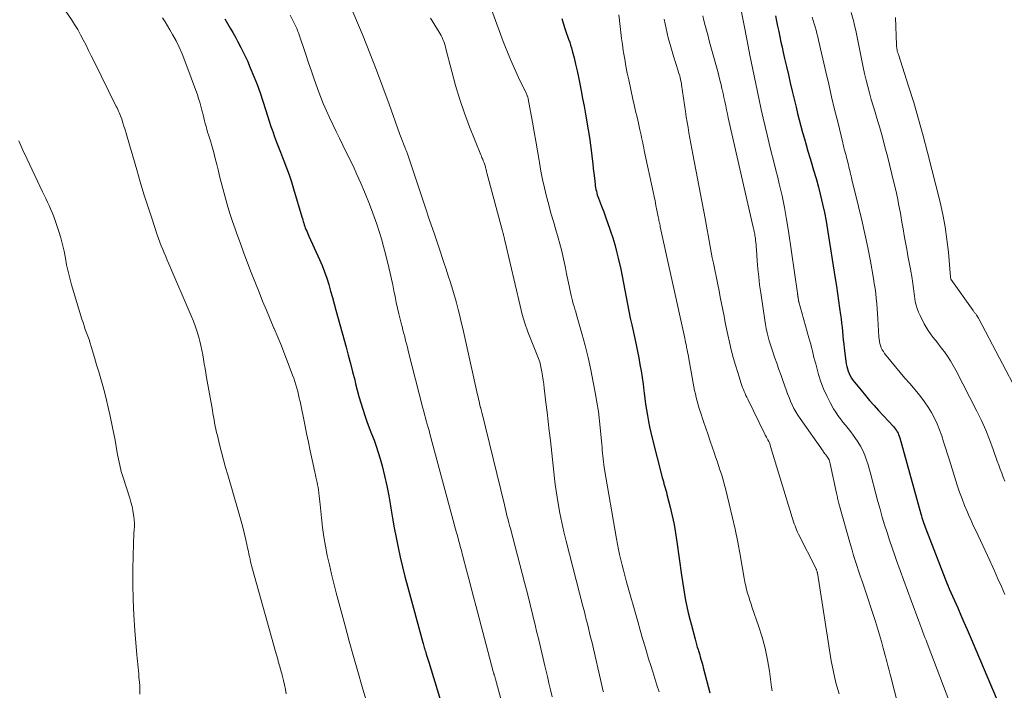
# Model space of a CAD drawing. Units: feet. Extents: x 2020000 to 2025033, y 560000 to 565000.
# Drawn here: x 2021671 to 2021812, y 560664 to 560761 of the extents above; entities that cross this region are included whole.
import ezdxf

# ---------------------------------------------------------------- set-up
doc = ezdxf.new("R2010")
doc.units = ezdxf.units.FT
doc.header["$LTSCALE"] = 100
doc.header["$MEASUREMENT"] = 0
doc.layers.add('CONTOUR INDEX', color=32, linetype='Continuous', lineweight=25)
doc.layers.add('CONTOUR INTERMEDIATE', color=40, linetype='Continuous', lineweight=15)

msp = doc.modelspace()

# ---------------------------------------------------------------- linework, layer by layer
at = {"layer": 'CONTOUR INDEX', "flags": 128}
for points, elevation in [([(2021779.44, 560761.51), (2021779.58, 560760.75), (2021779.73, 560760), (2021779.89, 560759.24), (2021780.05, 560758.49), (2021780.22, 560757.73), (2021780.38, 560756.98), (2021780.55, 560756.22), (2021780.74, 560755.37), (2021781.01, 560754.19), (2021781.28, 560753.01), (2021781.56, 560751.83), (2021781.84, 560750.65), (2021782.4, 560748.36), (2021782.62, 560747.45), (2021782.85, 560746.54), (2021783.09, 560745.63), (2021783.33, 560744.72), (2021783.58, 560743.81), (2021783.83, 560742.91), (2021784.1, 560742), (2021784.37, 560741.1), (2021784.56, 560740.48), (2021784.92, 560739.27), (2021785.27, 560738.06), (2021785.6, 560736.84), (2021785.91, 560735.62), (2021786.2, 560734.39), (2021786.47, 560733.16), (2021786.7, 560731.92), (2021786.92, 560730.68), (2021788.03, 560723.65), (2021788.19, 560722.59), (2021788.36, 560721.52), (2021788.51, 560720.45), (2021788.66, 560719.38), (2021788.79, 560718.45), (2021788.87, 560717.85), (2021788.95, 560717.25), (2021789.01, 560716.64), (2021789.06, 560716.04), (2021789.12, 560715.43), (2021789.18, 560714.83), (2021789.25, 560714.22), (2021789.32, 560713.62), (2021789.62, 560711.38), (2021789.69, 560711.02), (2021789.77, 560710.67), (2021789.89, 560710.32), (2021790.02, 560709.98), (2021790.18, 560709.66), (2021790.36, 560709.34), (2021790.56, 560709.04), (2021790.78, 560708.75), (2021791.75, 560707.57), (2021792.36, 560706.83), (2021792.98, 560706.1), (2021793.61, 560705.39), (2021794.26, 560704.68), (2021796.4, 560702.34), (2021796.55, 560702.17), (2021796.69, 560701.98), (2021796.82, 560701.79), (2021796.95, 560701.59), (2021797.06, 560701.39), (2021797.15, 560701.18), (2021797.23, 560700.96), (2021797.3, 560700.74), (2021800.35, 560689.76), (2021800.43, 560689.48), (2021800.51, 560689.21), (2021800.59, 560688.94), (2021800.68, 560688.67), (2021800.77, 560688.4), (2021800.86, 560688.13), (2021800.96, 560687.86), (2021801.06, 560687.6), (2021804.2, 560679.56), (2021804.21, 560679.54), (2021804.22, 560679.52), (2021804.23, 560679.5), (2021804.23, 560679.48), (2021804.27, 560679.4), (2021804.27, 560679.38), (2021804.28, 560679.35), (2021804.29, 560679.33), (2021804.3, 560679.31), (2021804.33, 560679.23), (2021804.35, 560679.17), (2021804.38, 560679.11), (2021804.4, 560679.05), (2021804.43, 560678.99), (2021805.65, 560676.22), (2021806.1, 560675.19), (2021806.55, 560674.16), (2021807, 560673.12), (2021807.44, 560672.09), (2021811.31, 560662.96)], 860), ([(2021700.2, 560761.06), (2021700.58, 560760.4), (2021700.95, 560759.74), (2021701.33, 560759.08), (2021701.7, 560758.41), (2021702, 560757.87), (2021702.5, 560756.93), (2021702.98, 560755.97), (2021703.43, 560755), (2021703.85, 560754.02), (2021704.36, 560752.78), (2021704.82, 560751.6), (2021705.26, 560750.41), (2021705.67, 560749.21), (2021706.05, 560748), (2021706.33, 560747.08), (2021706.57, 560746.33), (2021706.81, 560745.57), (2021707.07, 560744.82), (2021707.33, 560744.07), (2021707.61, 560743.33), (2021707.89, 560742.59), (2021708.18, 560741.85), (2021708.47, 560741.12), (2021708.68, 560740.6), (2021709.07, 560739.61), (2021709.44, 560738.61), (2021709.77, 560737.6), (2021710.09, 560736.58), (2021711.27, 560732.55), (2021711.34, 560732.32), (2021711.41, 560732.09), (2021711.47, 560731.86), (2021711.54, 560731.63), (2021711.61, 560731.4), (2021711.68, 560731.18), (2021711.77, 560730.96), (2021711.86, 560730.74), (2021711.87, 560730.71), (2021711.98, 560730.47), (2021712.08, 560730.24), (2021712.19, 560730.01), (2021712.29, 560729.77), (2021713.83, 560726.4), (2021714.2, 560725.52), (2021714.55, 560724.63), (2021714.86, 560723.72), (2021715.14, 560722.8), (2021715.4, 560721.87), (2021715.66, 560720.95), (2021715.91, 560720.02), (2021716.17, 560719.09), (2021717.63, 560713.8), (2021717.95, 560712.61), (2021718.27, 560711.43), (2021718.57, 560710.24), (2021718.88, 560709.06), (2021719.01, 560708.52), (2021719.25, 560707.6), (2021719.49, 560706.69), (2021719.76, 560705.77), (2021720.03, 560704.87), (2021720.32, 560703.96), (2021720.63, 560703.07), (2021720.96, 560702.18), (2021721.31, 560701.3), (2021721.66, 560700.4), (2021721.98, 560699.5), (2021722.27, 560698.59), (2021722.54, 560697.68), (2021722.82, 560696.68), (2021723.18, 560695.25), (2021723.51, 560693.82), (2021723.79, 560692.38), (2021724.04, 560690.93), (2021724.09, 560690.59), (2021724.32, 560689.17), (2021724.56, 560687.76), (2021724.83, 560686.35), (2021725.12, 560684.94), (2021725.43, 560683.54), (2021725.75, 560682.15), (2021726.1, 560680.75), (2021726.46, 560679.37), (2021728.66, 560671.27), (2021728.71, 560671.09), (2021728.76, 560670.9), (2021728.81, 560670.72), (2021728.87, 560670.54), (2021728.92, 560670.36), (2021728.98, 560670.18), (2021729.04, 560670), (2021729.1, 560669.81), (2021729.17, 560669.59), (2021729.27, 560669.29), (2021729.36, 560669), (2021729.46, 560668.7), (2021729.55, 560668.41), (2021732.3, 560659.43)], 900), ([(2021748.66, 560761.13), (2021749.09, 560759.8), (2021749.23, 560759.39), (2021749.37, 560758.97), (2021749.51, 560758.55), (2021749.66, 560758.14), (2021749.81, 560757.72), (2021749.94, 560757.3), (2021750.06, 560756.88), (2021750.18, 560756.46), (2021750.44, 560755.45), (2021750.66, 560754.53), (2021750.88, 560753.59), (2021751.08, 560752.66), (2021751.27, 560751.72), (2021751.46, 560750.7), (2021751.67, 560749.59), (2021751.88, 560748.47), (2021752.08, 560747.35), (2021752.28, 560746.22), (2021752.28, 560746.2), (2021752.47, 560745.09), (2021752.64, 560743.98), (2021752.8, 560742.86), (2021752.95, 560741.75), (2021753.05, 560740.89), (2021753.13, 560740.2), (2021753.21, 560739.51), (2021753.29, 560738.82), (2021753.37, 560738.13), (2021753.46, 560737.28), (2021753.49, 560737.02), (2021753.54, 560736.76), (2021753.59, 560736.5), (2021753.65, 560736.24), (2021753.72, 560735.98), (2021753.79, 560735.73), (2021753.88, 560735.47), (2021753.97, 560735.22), (2021754.41, 560734.08), (2021754.72, 560733.25), (2021755.02, 560732.43), (2021755.32, 560731.6), (2021755.61, 560730.77), (2021755.7, 560730.5), (2021756.01, 560729.53), (2021756.31, 560728.55), (2021756.57, 560727.57), (2021756.81, 560726.58), (2021757.16, 560725), (2021757.37, 560724), (2021757.58, 560723), (2021757.77, 560722), (2021757.95, 560720.99), (2021758.13, 560719.99), (2021758.32, 560718.98), (2021758.53, 560717.98), (2021758.74, 560716.98), (2021759.17, 560715.03), (2021759.37, 560714.1), (2021759.57, 560713.16), (2021759.75, 560712.23), (2021759.93, 560711.29), (2021760.1, 560710.35), (2021760.25, 560709.4), (2021760.38, 560708.46), (2021760.5, 560707.51), (2021760.53, 560707.2), (2021760.63, 560706.37), (2021760.74, 560705.55), (2021760.86, 560704.74), (2021760.99, 560703.92), (2021761.14, 560703.1), (2021761.3, 560702.29), (2021761.48, 560701.48), (2021761.68, 560700.68), (2021763.13, 560695.03), (2021763.21, 560694.72), (2021763.3, 560694.42), (2021763.38, 560694.11), (2021763.47, 560693.81), (2021763.56, 560693.5), (2021763.65, 560693.2), (2021763.73, 560692.89), (2021763.81, 560692.58), (2021764.28, 560690.73), (2021764.57, 560689.49), (2021764.83, 560688.25), (2021765.06, 560687), (2021765.25, 560685.74), (2021765.91, 560680.94), (2021766.04, 560680.03), (2021766.18, 560679.13), (2021766.34, 560678.22), (2021766.5, 560677.32), (2021766.68, 560676.42), (2021766.88, 560675.52), (2021767.09, 560674.63), (2021767.32, 560673.74), (2021767.86, 560671.72), (2021767.96, 560671.34), (2021768.07, 560670.97), (2021768.18, 560670.59), (2021768.29, 560670.22), (2021768.34, 560670.07), (2021768.43, 560669.77), (2021768.52, 560669.47), (2021768.61, 560669.16), (2021768.7, 560668.86), (2021768.78, 560668.56), (2021768.86, 560668.25), (2021768.95, 560667.95), (2021769.03, 560667.64), (2021769.51, 560665.8), (2021769.75, 560664.89), (2021770, 560663.99)], 880)]:
    msp.add_lwpolyline(points, dxfattribs=dict(at, elevation=elevation))
at = {"layer": 'CONTOUR INTERMEDIATE', "flags": 128}
for points, elevation in [([(2021675.96, 560764.15), (2021678.11, 560760.95), (2021678.57, 560760.23), (2021679.01, 560759.51), (2021679.42, 560758.78), (2021679.82, 560758.03), (2021680.21, 560757.27), (2021680.59, 560756.52), (2021680.97, 560755.76), (2021681.34, 560755), (2021684.57, 560748.45), (2021684.67, 560748.23), (2021684.78, 560748.01), (2021684.88, 560747.78), (2021684.99, 560747.56), (2021685.08, 560747.33), (2021685.18, 560747.1), (2021685.26, 560746.87), (2021685.34, 560746.64), (2021685.51, 560746.1), (2021685.67, 560745.59), (2021685.83, 560745.08), (2021685.98, 560744.58), (2021686.13, 560744.07), (2021687.5, 560739.31), (2021688.02, 560737.57), (2021688.55, 560735.82), (2021689.1, 560734.09), (2021689.67, 560732.36), (2021690.46, 560729.97), (2021690.65, 560729.44), (2021690.84, 560728.92), (2021691.04, 560728.39), (2021691.25, 560727.87), (2021691.47, 560727.35), (2021691.69, 560726.84), (2021691.91, 560726.32), (2021692.13, 560725.8), (2021695.33, 560718.31), (2021695.66, 560717.51), (2021695.96, 560716.69), (2021696.23, 560715.87), (2021696.47, 560715.04), (2021696.58, 560714.65), (2021696.74, 560714), (2021696.89, 560713.35), (2021697.01, 560712.7), (2021697.13, 560712.05), (2021697.23, 560711.39), (2021697.34, 560710.73), (2021697.45, 560710.08), (2021697.56, 560709.42), (2021698.39, 560704.71), (2021698.47, 560704.25), (2021698.55, 560703.79), (2021698.64, 560703.33), (2021698.72, 560702.87), (2021698.81, 560702.41), (2021698.91, 560701.95), (2021699.01, 560701.5), (2021699.12, 560701.04), (2021699.44, 560699.75), (2021699.72, 560698.66), (2021700, 560697.56), (2021700.3, 560696.47), (2021700.61, 560695.38), (2021702.17, 560690.05), (2021702.45, 560689.05), (2021702.72, 560688.04), (2021702.97, 560687.03), (2021703.21, 560686.01), (2021703.5, 560684.7), (2021703.58, 560684.34), (2021703.66, 560683.97), (2021703.74, 560683.61), (2021703.82, 560683.25), (2021703.9, 560682.88), (2021703.99, 560682.52), (2021704.08, 560682.16), (2021704.18, 560681.8), (2021707.47, 560669.95), (2021707.56, 560669.63), (2021707.66, 560669.31), (2021707.75, 560668.98), (2021707.84, 560668.66), (2021707.88, 560668.5), (2021707.95, 560668.26), (2021708.02, 560668.01), (2021708.1, 560667.77), (2021708.17, 560667.53), (2021708.24, 560667.28), (2021708.31, 560667.04), (2021708.38, 560666.79), (2021708.44, 560666.55), (2021708.64, 560665.77), (2021708.79, 560665.14), (2021708.92, 560664.5), (2021709.01, 560663.85)], 908), ([(2021717.54, 560764.64), (2021720.08, 560758.55), (2021721.06, 560756.12), (2021722.02, 560753.68), (2021722.94, 560751.23), (2021723.84, 560748.76), (2021725.32, 560744.57), (2021725.46, 560744.19), (2021725.6, 560743.82), (2021725.74, 560743.45), (2021725.89, 560743.08), (2021726.1, 560742.57), (2021726.15, 560742.46), (2021726.2, 560742.34), (2021726.25, 560742.22), (2021726.29, 560742.11), (2021726.34, 560741.99), (2021726.38, 560741.87), (2021726.43, 560741.75), (2021726.47, 560741.64), (2021728.39, 560735.86), (2021729.02, 560733.98), (2021729.65, 560732.09), (2021730.29, 560730.2), (2021730.92, 560728.31), (2021731.75, 560725.81), (2021731.97, 560725.17), (2021732.18, 560724.54), (2021732.39, 560723.9), (2021732.6, 560723.26), (2021732.81, 560722.63), (2021733.01, 560721.98), (2021733.19, 560721.34), (2021733.37, 560720.69), (2021733.52, 560720.15), (2021733.75, 560719.23), (2021733.99, 560718.31), (2021734.21, 560717.38), (2021734.42, 560716.46), (2021736.56, 560706.94), (2021736.63, 560706.62), (2021736.7, 560706.31), (2021736.78, 560706), (2021736.85, 560705.68), (2021737, 560705.06), (2021737.01, 560705.01), (2021737.06, 560704.82), (2021737.09, 560704.72), (2021737.11, 560704.62), (2021737.14, 560704.53), (2021737.16, 560704.43), (2021740.41, 560691.06), (2021740.51, 560690.63), (2021740.62, 560690.21), (2021740.72, 560689.78), (2021740.83, 560689.35), (2021740.94, 560688.93), (2021741.05, 560688.5), (2021741.16, 560688.08), (2021741.28, 560687.65), (2021743.31, 560679.89), (2021743.72, 560678.31), (2021744.12, 560676.73), (2021744.51, 560675.14), (2021744.9, 560673.56), (2021745.06, 560672.88), (2021745.36, 560671.63), (2021745.66, 560670.38), (2021745.96, 560669.13), (2021746.25, 560667.88), (2021746.38, 560667.32), (2021746.61, 560666.35), (2021746.83, 560665.38), (2021747.06, 560664.41), (2021747.29, 560663.44)], 892), ([(2021737.48, 560765.49), (2021740.26, 560757.8), (2021740.76, 560756.49), (2021741.28, 560755.19), (2021741.85, 560753.9), (2021742.44, 560752.62), (2021743.59, 560750.25), (2021743.63, 560750.17), (2021743.66, 560750.08), (2021743.7, 560750), (2021743.73, 560749.92), (2021743.77, 560749.81), (2021743.79, 560749.72), (2021743.82, 560749.63), (2021743.84, 560749.54), (2021744.46, 560746.18), (2021744.71, 560744.8), (2021744.95, 560743.43), (2021745.19, 560742.05), (2021745.42, 560740.67), (2021745.46, 560740.37), (2021745.68, 560739.15), (2021745.92, 560737.92), (2021746.19, 560736.71), (2021746.48, 560735.49), (2021746.79, 560734.29), (2021747.11, 560733.08), (2021747.46, 560731.88), (2021747.81, 560730.69), (2021748.17, 560729.51), (2021748.41, 560728.66), (2021748.64, 560727.81), (2021748.84, 560726.95), (2021749.02, 560726.08), (2021749.19, 560725.22), (2021749.37, 560724.35), (2021749.54, 560723.48), (2021749.72, 560722.62), (2021749.92, 560721.64), (2021750.01, 560721.24), (2021750.11, 560720.84), (2021750.22, 560720.44), (2021750.33, 560720.04), (2021750.45, 560719.65), (2021750.57, 560719.25), (2021750.68, 560718.86), (2021750.8, 560718.46), (2021751.55, 560715.77), (2021752.02, 560714.03), (2021752.46, 560712.27), (2021752.85, 560710.51), (2021753.21, 560708.74), (2021753.5, 560707.25), (2021753.74, 560705.88), (2021753.95, 560704.5), (2021754.12, 560703.12), (2021754.26, 560701.73), (2021754.44, 560699.77), (2021754.47, 560699.36), (2021754.51, 560698.94), (2021754.54, 560698.53), (2021754.58, 560698.11), (2021754.62, 560697.7), (2021754.67, 560697.28), (2021754.73, 560696.87), (2021754.79, 560696.46), (2021756.55, 560686.18), (2021756.69, 560685.41), (2021756.83, 560684.66), (2021757, 560683.9), (2021757.17, 560683.15), (2021757.36, 560682.4), (2021757.55, 560681.65), (2021757.75, 560680.9), (2021757.96, 560680.15), (2021759.61, 560674.25), (2021759.95, 560673.04), (2021760.3, 560671.82), (2021760.66, 560670.62), (2021761.02, 560669.41), (2021761.17, 560668.91), (2021761.47, 560667.95), (2021761.76, 560667), (2021762.07, 560666.04), (2021762.37, 560665.09), (2021762.67, 560664.14)], 884), ([(2021774.36, 560763.05), (2021775.36, 560757.9), (2021775.76, 560755.84), (2021776.17, 560753.78), (2021776.59, 560751.72), (2021777.02, 560749.66), (2021777.37, 560748.01), (2021777.64, 560746.78), (2021777.92, 560745.56), (2021778.21, 560744.34), (2021778.52, 560743.12), (2021778.83, 560741.9), (2021779.14, 560740.68), (2021779.45, 560739.46), (2021779.75, 560738.24), (2021779.98, 560737.3), (2021780.37, 560735.6), (2021780.72, 560733.9), (2021781.03, 560732.19), (2021781.3, 560730.47), (2021782.59, 560721.55), (2021782.61, 560721.46), (2021782.62, 560721.38), (2021782.63, 560721.3), (2021782.64, 560721.21), (2021782.64, 560721.13), (2021782.65, 560721.04), (2021782.67, 560720.96), (2021782.68, 560720.88), (2021782.72, 560720.57), (2021782.73, 560720.55), (2021782.73, 560720.53), (2021782.74, 560720.5), (2021782.74, 560720.48), (2021782.76, 560720.4), (2021782.77, 560720.38), (2021782.77, 560720.36), (2021782.78, 560720.34), (2021782.78, 560720.31), (2021784.25, 560715.14), (2021784.38, 560714.67), (2021784.5, 560714.2), (2021784.62, 560713.72), (2021784.74, 560713.25), (2021784.85, 560712.77), (2021784.97, 560712.3), (2021785.1, 560711.83), (2021785.23, 560711.36), (2021785.64, 560709.84), (2021785.97, 560708.8), (2021786.35, 560707.77), (2021786.8, 560706.78), (2021787.3, 560705.8), (2021787.79, 560704.92), (2021788.09, 560704.41), (2021788.42, 560703.92), (2021788.77, 560703.44), (2021789.14, 560702.98), (2021789.51, 560702.53), (2021789.89, 560702.07), (2021790.25, 560701.6), (2021790.6, 560701.12), (2021790.87, 560700.75), (2021791.28, 560700.15), (2021791.65, 560699.53), (2021791.98, 560698.88), (2021792.27, 560698.21), (2021792.52, 560697.52), (2021792.76, 560696.83), (2021792.97, 560696.13), (2021793.17, 560695.43), (2021793.88, 560692.68), (2021794.17, 560691.56), (2021794.48, 560690.44), (2021794.8, 560689.32), (2021795.13, 560688.21), (2021795.48, 560687.1), (2021795.84, 560686), (2021796.21, 560684.9), (2021796.6, 560683.8), (2021796.85, 560683.08), (2021797.37, 560681.63), (2021797.9, 560680.18), (2021798.43, 560678.74), (2021798.96, 560677.29), (2021800.05, 560674.34), (2021800.2, 560673.95), (2021800.34, 560673.55), (2021800.49, 560673.15), (2021800.64, 560672.75), (2021800.79, 560672.35), (2021800.94, 560671.95), (2021801.09, 560671.56), (2021801.24, 560671.16), (2021805.42, 560660.17)], 864), ([(2021709.58, 560761.59), (2021710.08, 560760.65), (2021710.18, 560760.46), (2021710.28, 560760.26), (2021710.37, 560760.06), (2021710.46, 560759.87), (2021710.54, 560759.67), (2021710.62, 560759.46), (2021710.7, 560759.26), (2021710.77, 560759.06), (2021711.84, 560755.92), (2021712.24, 560754.73), (2021712.65, 560753.55), (2021713.06, 560752.37), (2021713.48, 560751.19), (2021713.58, 560750.91), (2021713.96, 560749.88), (2021714.36, 560748.86), (2021714.8, 560747.84), (2021715.25, 560746.84), (2021715.72, 560745.84), (2021716.2, 560744.85), (2021716.68, 560743.86), (2021717.16, 560742.87), (2021718.03, 560741.11), (2021718.63, 560739.88), (2021719.2, 560738.64), (2021719.75, 560737.39), (2021720.29, 560736.13), (2021720.48, 560735.66), (2021720.89, 560734.63), (2021721.3, 560733.59), (2021721.68, 560732.54), (2021722.05, 560731.49), (2021722.4, 560730.43), (2021722.73, 560729.37), (2021723.03, 560728.29), (2021723.32, 560727.22), (2021723.8, 560725.25), (2021724, 560724.42), (2021724.19, 560723.59), (2021724.36, 560722.75), (2021724.52, 560721.91), (2021724.68, 560721.07), (2021724.85, 560720.23), (2021725.04, 560719.4), (2021725.24, 560718.57), (2021725.57, 560717.23), (2021725.7, 560716.74), (2021725.82, 560716.24), (2021725.95, 560715.74), (2021726.08, 560715.25), (2021726.2, 560714.75), (2021726.33, 560714.26), (2021726.46, 560713.76), (2021726.58, 560713.27), (2021728.68, 560704.99), (2021728.8, 560704.53), (2021728.92, 560704.07), (2021729.05, 560703.61), (2021729.18, 560703.15), (2021729.31, 560702.69), (2021729.44, 560702.23), (2021729.57, 560701.77), (2021729.69, 560701.31), (2021733.54, 560687.03), (2021733.61, 560686.78), (2021733.68, 560686.54), (2021733.74, 560686.29), (2021733.81, 560686.04), (2021733.87, 560685.8), (2021733.94, 560685.55), (2021734, 560685.3), (2021734.07, 560685.06), (2021734.1, 560684.93), (2021734.19, 560684.62), (2021734.27, 560684.31), (2021734.35, 560684.01), (2021734.43, 560683.7), (2021734.95, 560681.68), (2021735.29, 560680.4), (2021735.62, 560679.12), (2021735.96, 560677.84), (2021736.3, 560676.56), (2021738.81, 560667.07), (2021738.82, 560667.01), (2021738.84, 560666.95), (2021738.86, 560666.89), (2021738.88, 560666.83), (2021738.89, 560666.77), (2021738.91, 560666.71), (2021738.93, 560666.65), (2021738.95, 560666.59), (2021738.99, 560666.46), (2021739.03, 560666.34), (2021739.07, 560666.21), (2021739.11, 560666.08), (2021739.14, 560665.96), (2021740.16, 560662.29)], 896), ([(2021756.87, 560761.66), (2021756.97, 560760.81), (2021757.07, 560759.95), (2021757.17, 560759.09), (2021757.28, 560758.24), (2021757.39, 560757.38), (2021757.52, 560756.53), (2021757.56, 560756.23), (2021757.73, 560755.24), (2021757.91, 560754.24), (2021758.1, 560753.25), (2021758.31, 560752.26), (2021758.92, 560749.52), (2021759.11, 560748.66), (2021759.3, 560747.79), (2021759.5, 560746.93), (2021759.7, 560746.06), (2021759.92, 560745.06), (2021760.01, 560744.7), (2021760.09, 560744.33), (2021760.17, 560743.97), (2021760.24, 560743.6), (2021760.32, 560743.23), (2021760.4, 560742.86), (2021760.48, 560742.5), (2021760.55, 560742.13), (2021761.82, 560736.16), (2021761.96, 560735.5), (2021762.1, 560734.84), (2021762.23, 560734.17), (2021762.37, 560733.51), (2021762.56, 560732.54), (2021762.59, 560732.36), (2021762.63, 560732.18), (2021762.66, 560732.01), (2021762.7, 560731.83), (2021762.73, 560731.65), (2021762.77, 560731.48), (2021762.81, 560731.3), (2021762.85, 560731.12), (2021766.37, 560715.07), (2021766.44, 560714.77), (2021766.5, 560714.47), (2021766.56, 560714.17), (2021766.62, 560713.87), (2021766.64, 560713.77), (2021766.71, 560713.42), (2021766.77, 560713.08), (2021766.84, 560712.73), (2021766.9, 560712.38), (2021767.57, 560708.62), (2021767.67, 560708.09), (2021767.78, 560707.56), (2021767.9, 560707.04), (2021768.02, 560706.51), (2021768.16, 560705.99), (2021768.31, 560705.47), (2021768.46, 560704.95), (2021768.63, 560704.44), (2021769.08, 560703.08), (2021769.39, 560702.13), (2021769.72, 560701.17), (2021770.04, 560700.22), (2021770.37, 560699.27), (2021770.6, 560698.61), (2021770.81, 560697.99), (2021771.03, 560697.37), (2021771.24, 560696.75), (2021771.44, 560696.13), (2021771.64, 560695.51), (2021771.83, 560694.89), (2021772.01, 560694.26), (2021772.17, 560693.63), (2021772.77, 560691.23), (2021773.21, 560689.4), (2021773.62, 560687.56), (2021773.99, 560685.71), (2021774.33, 560683.86), (2021774.92, 560680.5), (2021775.02, 560679.96), (2021775.14, 560679.42), (2021775.28, 560678.88), (2021775.42, 560678.35), (2021775.58, 560677.83), (2021775.75, 560677.3), (2021775.92, 560676.78), (2021776.09, 560676.26), (2021777, 560673.63), (2021777.5, 560672.03), (2021777.94, 560670.41), (2021778.28, 560668.76), (2021778.55, 560667.11), (2021778.86, 560664.8), (2021778.93, 560664.29)], 876), ([(2021768.96, 560761.52), (2021769.13, 560760.82), (2021769.3, 560760.13), (2021769.49, 560759.44), (2021769.68, 560758.76), (2021769.86, 560758.07), (2021770.05, 560757.38), (2021770.24, 560756.7), (2021771.12, 560753.5), (2021771.28, 560752.88), (2021771.44, 560752.25), (2021771.59, 560751.63), (2021771.73, 560751), (2021771.75, 560750.91), (2021771.88, 560750.32), (2021772.01, 560749.74), (2021772.13, 560749.15), (2021772.26, 560748.56), (2021772.38, 560747.97), (2021772.51, 560747.39), (2021772.64, 560746.8), (2021772.77, 560746.21), (2021776.22, 560731.06), (2021776.27, 560730.86), (2021776.31, 560730.66), (2021776.35, 560730.46), (2021776.4, 560730.26), (2021776.44, 560730.06), (2021776.47, 560729.86), (2021776.5, 560729.65), (2021776.53, 560729.45), (2021776.56, 560729.19), (2021776.6, 560728.85), (2021776.63, 560728.52), (2021776.66, 560728.18), (2021776.68, 560727.85), (2021776.8, 560726.21), (2021776.89, 560725.05), (2021777.01, 560723.9), (2021777.14, 560722.75), (2021777.3, 560721.6), (2021777.89, 560717.66), (2021777.99, 560717.06), (2021778.1, 560716.46), (2021778.23, 560715.87), (2021778.37, 560715.27), (2021778.53, 560714.69), (2021778.7, 560714.1), (2021778.89, 560713.52), (2021779.08, 560712.95), (2021779.3, 560712.34), (2021779.6, 560711.46), (2021779.92, 560710.58), (2021780.23, 560709.7), (2021780.54, 560708.82), (2021780.97, 560707.62), (2021781.17, 560707.08), (2021781.38, 560706.54), (2021781.6, 560706.01), (2021781.83, 560705.49), (2021782.08, 560704.97), (2021782.35, 560704.47), (2021782.65, 560703.98), (2021782.97, 560703.5), (2021786.27, 560698.78), (2021786.36, 560698.66), (2021786.45, 560698.54), (2021786.55, 560698.42), (2021786.65, 560698.3), (2021786.74, 560698.18), (2021786.84, 560698.06), (2021786.92, 560697.94), (2021787, 560697.81), (2021787.04, 560697.72), (2021787.13, 560697.55), (2021787.2, 560697.37), (2021787.26, 560697.18), (2021787.31, 560696.99), (2021788.22, 560692.75), (2021788.26, 560692.56), (2021788.3, 560692.38), (2021788.34, 560692.2), (2021788.37, 560692.02), (2021788.42, 560691.83), (2021788.46, 560691.65), (2021788.51, 560691.47), (2021788.55, 560691.29), (2021790.23, 560685.3), (2021790.44, 560684.55), (2021790.67, 560683.8), (2021790.9, 560683.06), (2021791.14, 560682.32), (2021791.39, 560681.58), (2021791.63, 560680.84), (2021791.88, 560680.1), (2021792.13, 560679.36), (2021793.81, 560674.28), (2021794.11, 560673.32), (2021794.41, 560672.36), (2021794.68, 560671.4), (2021794.94, 560670.43), (2021795.25, 560669.21), (2021795.34, 560668.85), (2021795.44, 560668.49), (2021795.53, 560668.12), (2021795.63, 560667.76), (2021795.72, 560667.39), (2021795.82, 560667.03), (2021795.91, 560666.66), (2021796.01, 560666.3), (2021797.61, 560660.11)], 868), ([(2021784.69, 560761.31), (2021784.85, 560760.84), (2021785, 560760.37), (2021785.14, 560759.9), (2021785.27, 560759.42), (2021785.4, 560758.94), (2021785.51, 560758.46), (2021785.63, 560757.98), (2021786.67, 560753.46), (2021787.09, 560751.65), (2021787.51, 560749.84), (2021787.94, 560748.03), (2021788.38, 560746.22), (2021789.1, 560743.21), (2021789.18, 560742.91), (2021789.25, 560742.6), (2021789.33, 560742.3), (2021789.41, 560741.99), (2021789.5, 560741.69), (2021789.58, 560741.38), (2021789.65, 560741.08), (2021789.73, 560740.78), (2021789.92, 560740.03), (2021789.98, 560739.77), (2021790.05, 560739.51), (2021790.11, 560739.24), (2021790.17, 560738.98), (2021790.24, 560738.71), (2021790.3, 560738.45), (2021790.37, 560738.18), (2021790.43, 560737.92), (2021791.39, 560734.03), (2021791.86, 560732.08), (2021792.3, 560730.12), (2021792.7, 560728.15), (2021793.08, 560726.18), (2021793.53, 560723.67), (2021793.65, 560722.95), (2021793.76, 560722.23), (2021793.85, 560721.5), (2021793.93, 560720.78), (2021794, 560720.05), (2021794.06, 560719.32), (2021794.11, 560718.59), (2021794.15, 560717.86), (2021794.31, 560715.26), (2021794.34, 560714.94), (2021794.38, 560714.62), (2021794.45, 560714.31), (2021794.54, 560714), (2021794.65, 560713.7), (2021794.79, 560713.41), (2021794.95, 560713.14), (2021795.14, 560712.88), (2021796.05, 560711.76), (2021796.71, 560710.95), (2021797.38, 560710.14), (2021798.06, 560709.34), (2021798.74, 560708.54), (2021799.76, 560707.36), (2021800.34, 560706.65), (2021800.89, 560705.92), (2021801.4, 560705.16), (2021801.88, 560704.38), (2021802.31, 560703.57), (2021802.7, 560702.74), (2021803.04, 560701.89), (2021803.35, 560701.03), (2021803.63, 560700.15), (2021803.91, 560699.27), (2021804.19, 560698.39), (2021804.46, 560697.51), (2021805.59, 560693.91), (2021805.92, 560692.92), (2021806.27, 560691.94), (2021806.65, 560690.97), (2021807.05, 560690.01), (2021807.24, 560689.56), (2021807.57, 560688.83), (2021807.9, 560688.1), (2021808.24, 560687.38), (2021808.59, 560686.66), (2021808.94, 560685.94), (2021809.29, 560685.22), (2021809.62, 560684.5), (2021809.95, 560683.77), (2021810.93, 560681.59), (2021811.43, 560680.44), (2021811.94, 560679.3), (2021812.44, 560678.15)], 856), ([(2021790.32, 560761.96), (2021790.68, 560760.64), (2021790.75, 560760.34), (2021791.02, 560759.15), (2021791.28, 560757.96), (2021791.52, 560756.77), (2021791.76, 560755.57), (2021791.86, 560755.07), (2021792.05, 560754.13), (2021792.25, 560753.19), (2021792.48, 560752.25), (2021792.71, 560751.32), (2021792.97, 560750.4), (2021793.22, 560749.47), (2021793.49, 560748.55), (2021793.76, 560747.63), (2021794.03, 560746.74), (2021794.43, 560745.38), (2021794.81, 560744.01), (2021795.18, 560742.64), (2021795.53, 560741.27), (2021796.47, 560737.52), (2021796.73, 560736.41), (2021796.98, 560735.3), (2021797.2, 560734.18), (2021797.4, 560733.06), (2021797.45, 560732.76), (2021797.62, 560731.79), (2021797.78, 560730.82), (2021797.96, 560729.85), (2021798.13, 560728.88), (2021798.31, 560727.91), (2021798.49, 560726.94), (2021798.67, 560725.97), (2021798.84, 560725), (2021799.08, 560723.67), (2021799.15, 560723.31), (2021799.2, 560722.94), (2021799.25, 560722.57), (2021799.29, 560722.21), (2021799.33, 560721.84), (2021799.37, 560721.47), (2021799.43, 560721.11), (2021799.49, 560720.74), (2021799.55, 560720.38), (2021799.67, 560719.85), (2021799.82, 560719.33), (2021800.02, 560718.82), (2021800.24, 560718.32), (2021800.83, 560717.16), (2021801.11, 560716.66), (2021801.41, 560716.17), (2021801.74, 560715.7), (2021802.08, 560715.24), (2021802.44, 560714.79), (2021802.8, 560714.34), (2021803.15, 560713.88), (2021803.5, 560713.42), (2021803.74, 560713.1), (2021804.18, 560712.47), (2021804.61, 560711.83), (2021805, 560711.16), (2021805.37, 560710.48), (2021808.4, 560704.58), (2021809.06, 560703.22), (2021809.68, 560701.85), (2021810.24, 560700.46), (2021810.76, 560699.05), (2021811.35, 560697.36), (2021811.56, 560696.78), (2021811.77, 560696.2), (2021811.99, 560695.63), (2021812.21, 560695.05), (2021812.45, 560694.49)], 852), ([(2021691.22, 560761.2), (2021691.59, 560760.64), (2021691.95, 560760.07), (2021692.29, 560759.49), (2021692.66, 560758.83), (2021693.16, 560757.91), (2021693.62, 560756.97), (2021694.04, 560756.01), (2021694.42, 560755.04), (2021696.23, 560750.14), (2021696.42, 560749.6), (2021696.6, 560749.05), (2021696.75, 560748.49), (2021696.89, 560747.93), (2021696.95, 560747.64), (2021697.05, 560747.22), (2021697.15, 560746.81), (2021697.26, 560746.4), (2021697.37, 560745.99), (2021697.48, 560745.58), (2021697.59, 560745.17), (2021697.71, 560744.76), (2021697.84, 560744.35), (2021698.1, 560743.49), (2021698.35, 560742.65), (2021698.58, 560741.8), (2021698.81, 560740.95), (2021699.02, 560740.1), (2021699.21, 560739.31), (2021699.47, 560738.24), (2021699.75, 560737.16), (2021700.04, 560736.1), (2021700.33, 560735.03), (2021700.64, 560733.97), (2021700.97, 560732.91), (2021701.31, 560731.86), (2021701.67, 560730.81), (2021701.92, 560730.1), (2021702.42, 560728.71), (2021702.93, 560727.32), (2021703.46, 560725.93), (2021703.99, 560724.55), (2021705.11, 560721.72), (2021705.63, 560720.42), (2021706.16, 560719.12), (2021706.7, 560717.83), (2021707.25, 560716.54), (2021707.29, 560716.46), (2021707.82, 560715.21), (2021708.33, 560713.95), (2021708.83, 560712.69), (2021709.32, 560711.42), (2021709.94, 560709.77), (2021710.11, 560709.31), (2021710.27, 560708.83), (2021710.42, 560708.36), (2021710.55, 560707.88), (2021710.68, 560707.4), (2021710.79, 560706.91), (2021710.9, 560706.43), (2021711.01, 560705.94), (2021711.69, 560702.63), (2021711.95, 560701.37), (2021712.21, 560700.1), (2021712.48, 560698.83), (2021712.75, 560697.57), (2021713.14, 560695.76), (2021713.21, 560695.4), (2021713.29, 560695.04), (2021713.37, 560694.67), (2021713.45, 560694.31), (2021713.53, 560693.95), (2021713.6, 560693.59), (2021713.66, 560693.22), (2021713.71, 560692.85), (2021713.72, 560692.77), (2021713.77, 560692.35), (2021713.82, 560691.94), (2021713.87, 560691.53), (2021713.91, 560691.11), (2021714.1, 560689.19), (2021714.25, 560687.83), (2021714.44, 560686.46), (2021714.67, 560685.11), (2021714.93, 560683.76), (2021715.23, 560682.42), (2021715.53, 560681.08), (2021715.86, 560679.74), (2021716.21, 560678.41), (2021717.49, 560673.63), (2021718.08, 560671.43), (2021718.69, 560669.24), (2021719.32, 560667.06), (2021719.95, 560664.88), (2021721.19, 560660.7)], 904), ([(2021729.78, 560761.16), (2021731.02, 560759.17), (2021731.17, 560758.91), (2021731.32, 560758.65), (2021731.45, 560758.38), (2021731.57, 560758.1), (2021731.69, 560757.82), (2021731.79, 560757.54), (2021731.88, 560757.25), (2021731.96, 560756.96), (2021732.83, 560753.48), (2021733.39, 560751.46), (2021733.99, 560749.45), (2021734.67, 560747.47), (2021735.41, 560745.51), (2021737.01, 560741.5), (2021737.1, 560741.28), (2021737.19, 560741.06), (2021737.29, 560740.84), (2021737.38, 560740.62), (2021737.46, 560740.45), (2021737.51, 560740.32), (2021737.56, 560740.19), (2021737.61, 560740.05), (2021737.65, 560739.91), (2021737.66, 560739.88), (2021737.69, 560739.75), (2021737.72, 560739.63), (2021737.75, 560739.5), (2021737.78, 560739.38), (2021737.8, 560739.25), (2021737.83, 560739.13), (2021737.86, 560739), (2021737.9, 560738.88), (2021740.09, 560730.69), (2021740.14, 560730.52), (2021740.18, 560730.35), (2021740.23, 560730.17), (2021740.28, 560730), (2021740.31, 560729.88), (2021740.34, 560729.77), (2021740.37, 560729.65), (2021740.4, 560729.54), (2021740.43, 560729.43), (2021740.45, 560729.31), (2021740.48, 560729.2), (2021740.5, 560729.08), (2021740.53, 560728.97), (2021742.67, 560719.75), (2021742.99, 560718.49), (2021743.36, 560717.24), (2021743.78, 560716.01), (2021744.25, 560714.8), (2021745.05, 560712.85), (2021745.15, 560712.62), (2021745.24, 560712.38), (2021745.33, 560712.14), (2021745.42, 560711.91), (2021745.5, 560711.67), (2021745.57, 560711.42), (2021745.63, 560711.18), (2021745.68, 560710.93), (2021745.8, 560710.24), (2021745.9, 560709.65), (2021746, 560709.05), (2021746.08, 560708.45), (2021746.15, 560707.86), (2021746.4, 560705.81), (2021746.56, 560704.44), (2021746.72, 560703.08), (2021746.88, 560701.71), (2021747.04, 560700.35), (2021747.15, 560699.44), (2021747.26, 560698.53), (2021747.36, 560697.62), (2021747.45, 560696.71), (2021747.54, 560695.8), (2021747.64, 560694.89), (2021747.74, 560693.98), (2021747.87, 560693.08), (2021748.01, 560692.17), (2021748.16, 560691.25), (2021748.4, 560689.89), (2021748.67, 560688.53), (2021748.97, 560687.19), (2021749.3, 560685.84), (2021751.72, 560676.49), (2021751.88, 560675.85), (2021752.04, 560675.22), (2021752.2, 560674.58), (2021752.36, 560673.94), (2021752.52, 560673.3), (2021752.68, 560672.65), (2021752.83, 560672.01), (2021752.98, 560671.37), (2021754.48, 560664.85), (2021754.54, 560664.62), (2021754.6, 560664.38), (2021754.67, 560664.15)], 888), ([(2021763.4, 560761.02), (2021763.68, 560759.68), (2021764, 560758.35), (2021764.36, 560757.03), (2021764.75, 560755.71), (2021765.41, 560753.59), (2021765.49, 560753.34), (2021765.56, 560753.09), (2021765.64, 560752.84), (2021765.71, 560752.58), (2021765.77, 560752.33), (2021765.83, 560752.07), (2021765.88, 560751.82), (2021765.92, 560751.56), (2021766.47, 560747.74), (2021766.59, 560746.97), (2021766.71, 560746.19), (2021766.84, 560745.42), (2021766.97, 560744.65), (2021767.11, 560743.88), (2021767.25, 560743.11), (2021767.39, 560742.34), (2021767.53, 560741.57), (2021769.29, 560732.31), (2021769.45, 560731.5), (2021769.6, 560730.7), (2021769.74, 560729.89), (2021769.89, 560729.08), (2021770.04, 560728.28), (2021770.19, 560727.47), (2021770.34, 560726.66), (2021770.5, 560725.86), (2021771.11, 560722.82), (2021771.3, 560721.91), (2021771.48, 560721), (2021771.66, 560720.09), (2021771.84, 560719.18), (2021772.02, 560718.26), (2021772.2, 560717.35), (2021772.39, 560716.44), (2021772.59, 560715.54), (2021772.81, 560714.49), (2021773.07, 560713.39), (2021773.35, 560712.29), (2021773.66, 560711.21), (2021773.99, 560710.13), (2021774.49, 560708.57), (2021774.59, 560708.28), (2021774.69, 560707.99), (2021774.81, 560707.7), (2021774.92, 560707.41), (2021775.05, 560707.12), (2021775.18, 560706.84), (2021775.31, 560706.56), (2021775.44, 560706.28), (2021777.91, 560701.23), (2021777.94, 560701.17), (2021777.96, 560701.12), (2021777.99, 560701.07), (2021778.02, 560701.01), (2021778.05, 560700.96), (2021778.08, 560700.91), (2021778.11, 560700.85), (2021778.14, 560700.8), (2021778.33, 560700.45), (2021778.45, 560700.21), (2021778.55, 560699.98), (2021778.65, 560699.73), (2021778.73, 560699.49), (2021781.84, 560689.24), (2021781.93, 560688.94), (2021782.03, 560688.63), (2021782.13, 560688.33), (2021782.24, 560688.03), (2021782.35, 560687.74), (2021782.47, 560687.45), (2021782.6, 560687.16), (2021782.74, 560686.87), (2021785.26, 560681.84), (2021785.28, 560681.8), (2021785.31, 560681.75), (2021785.33, 560681.71), (2021785.35, 560681.66), (2021785.38, 560681.57), (2021785.41, 560681.49), (2021785.44, 560681.35), (2021785.45, 560681.33), (2021785.45, 560681.31), (2021785.46, 560681.28), (2021785.46, 560681.26), (2021787.46, 560668.6), (2021787.76, 560667), (2021788.12, 560665.42), (2021788.57, 560663.86)], 872), ([(2021796.72, 560761.27), (2021796.84, 560757.32), (2021796.85, 560757.18), (2021796.86, 560757.05), (2021796.87, 560756.92), (2021796.89, 560756.79), (2021796.9, 560756.73), (2021796.92, 560756.63), (2021796.94, 560756.52), (2021796.96, 560756.42), (2021796.99, 560756.32), (2021797.02, 560756.22), (2021797.05, 560756.12), (2021797.08, 560756.02), (2021797.11, 560755.92), (2021798.58, 560751.39), (2021799.32, 560749.02), (2021800.03, 560746.64), (2021800.69, 560744.24), (2021801.32, 560741.84), (2021803.11, 560734.65), (2021803.51, 560732.87), (2021803.85, 560731.09), (2021804.11, 560729.29), (2021804.31, 560727.47), (2021804.62, 560723.84), (2021804.63, 560723.75), (2021804.64, 560723.65), (2021804.65, 560723.62), (2021804.66, 560723.57), (2021807.86, 560719.06), (2021807.92, 560718.98), (2021807.98, 560718.89), (2021808.05, 560718.81), (2021808.11, 560718.73), (2021808.18, 560718.64), (2021808.24, 560718.56), (2021808.31, 560718.47), (2021808.37, 560718.39), (2021808.41, 560718.33), (2021808.49, 560718.21), (2021808.57, 560718.09), (2021808.64, 560717.96), (2021808.71, 560717.84), (2021817.47, 560701.15)], 848), ([(2021670.55, 560743.5), (2021671.14, 560742.17), (2021671.74, 560740.85), (2021673.94, 560736.15), (2021674.18, 560735.66), (2021674.41, 560735.17), (2021674.65, 560734.68), (2021674.89, 560734.19), (2021675.12, 560733.69), (2021675.34, 560733.2), (2021675.53, 560732.69), (2021675.72, 560732.18), (2021676.29, 560730.45), (2021676.58, 560729.51), (2021676.84, 560728.55), (2021677.05, 560727.59), (2021677.24, 560726.61), (2021677.42, 560725.64), (2021677.62, 560724.67), (2021677.87, 560723.71), (2021678.14, 560722.76), (2021679.62, 560717.83), (2021679.78, 560717.33), (2021679.94, 560716.84), (2021680.11, 560716.35), (2021680.29, 560715.86), (2021680.47, 560715.37), (2021680.64, 560714.87), (2021680.8, 560714.38), (2021680.96, 560713.88), (2021681.44, 560712.28), (2021681.74, 560711.26), (2021682.04, 560710.24), (2021682.34, 560709.22), (2021682.64, 560708.2), (2021682.92, 560707.18), (2021683.18, 560706.15), (2021683.42, 560705.11), (2021683.65, 560704.08), (2021684.03, 560702.19), (2021684.21, 560701.29), (2021684.38, 560700.39), (2021684.54, 560699.48), (2021684.7, 560698.57), (2021684.87, 560697.67), (2021685.06, 560696.77), (2021685.29, 560695.89), (2021685.56, 560695.01), (2021686.51, 560692.03), (2021686.68, 560691.44), (2021686.84, 560690.85), (2021686.96, 560690.25), (2021687.06, 560689.65), (2021687.1, 560689.4), (2021687.15, 560688.92), (2021687.18, 560688.43), (2021687.18, 560687.94), (2021687.15, 560687.45), (2021687.11, 560686.96), (2021687.07, 560686.48), (2021687.05, 560685.99), (2021687.04, 560685.5), (2021686.97, 560681.87), (2021686.97, 560679.64), (2021687, 560677.42), (2021687.1, 560675.2), (2021687.25, 560672.98), (2021687.53, 560669.45), (2021687.57, 560669), (2021687.61, 560668.54), (2021687.65, 560668.09), (2021687.69, 560667.63), (2021687.74, 560667.18), (2021687.79, 560666.72), (2021687.83, 560666.27), (2021687.88, 560665.81), (2021687.9, 560665.56), (2021687.95, 560664.98), (2021687.97, 560664.39), (2021687.97, 560663.81)], 912)]:
    msp.add_lwpolyline(points, dxfattribs=dict(at, elevation=elevation))

doc.saveas('drawing.dxf')
